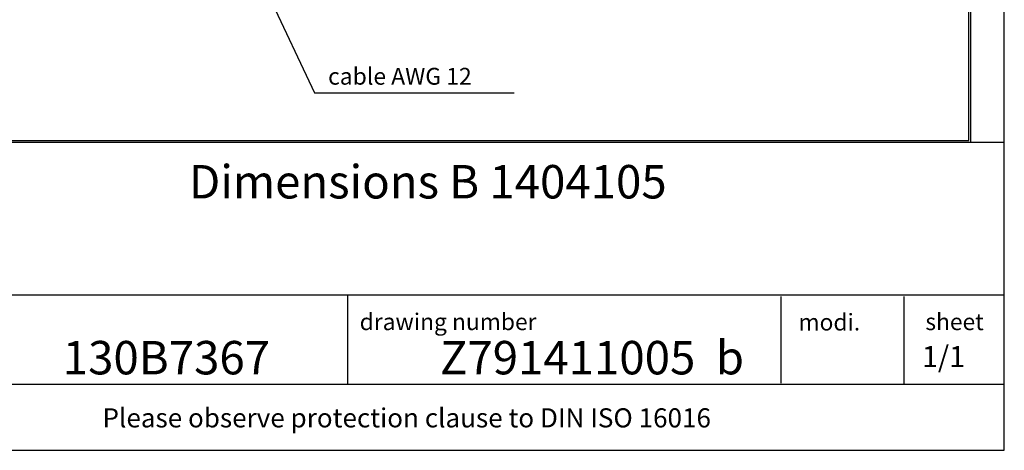
# Model space of a CAD drawing. Extents: x -64 to 1004, y -349 to 363.
# Drawn here: x 618 to 1004, y -349 to -180 of the extents above; entities that cross this region are included whole.
import ezdxf
from ezdxf.enums import TextEntityAlignment as Align

# ---------------------------------------------------------------- set-up
doc = ezdxf.new("R2010")
doc.units = 0
doc.header["$LTSCALE"] = 0.5
for name, color, linetype in [('2', 2, 'CONTINUOUS'), ('5', 4, 'CONTINUOUS'), ('9', 14, 'CONTINUOUS')]:
    doc.layers.add(name, color=color, linetype=linetype)
doc.styles.add('ROMANS', font='romans.shx', dxfattribs={"height": 8.1})

msp = doc.modelspace()

# ---------------------------------------------------------------- linework, layer by layer
at = {"layer": '5'}
for p, q in [((705.231, -148.072), (733.843, -208.774)), ((733.843, -208.774), (812.152, -208.774))]:
    msp.add_line(p, q, dxfattribs=at)
at = {"layer": '9', "color": 15, "linetype": 'Continuous'}
for p, q in [((1004.469, -349.065), (1004.469, 363.018)), ((991.344, -228.129), (1004.469, -228.129)), ((-64.281, -349.065), (1004.469, -349.065))]:
    msp.add_line(p, q, dxfattribs=at)
at = {"layer": '9', "linetype": 'Continuous'}
for p, q in [((990.594, -227.391), (990.594, 349.143)), ((991.344, -228.129), (991.344, 349.893)), ((327.122, -227.391), (990.594, -227.391)), ((327.879, -228.129), (991.344, -228.129)), ((746.751, -288.081), (746.751, -323.105)), ((916.763, -288.643), (916.763, -322.682)), ((964.984, -288.643), (964.984, -323.105)), ((538.392, -323.105), (1004.469, -323.105))]:
    msp.add_line(p, q, dxfattribs=at)
at = {"layer": '9', "color": 14, "linetype": 'Continuous'}
msp.add_line((327.879, -288.081), (1004.469, -288.081), dxfattribs=at)

# ---------------------------------------------------------------- texts
at = {"layer": '2', "color": 2, "style": 'ROMANS'}
msp.add_text('cable AWG 12', height=6.6, dxfattribs=at).set_placement((739.102, -207.596), align=Align.BOTTOM_LEFT)
msp.add_text('Dimensions B 1404105', height=13.125, dxfattribs=at).set_placement((684.51, -250.2))
at = {"layer": '2', "style": 'ROMANS'}
for s, p in [('Z791411005  b', (782.991, -319.258)), ('130B7367', (635.016, -319.258))]:
    msp.add_text(s, height=13.125, dxfattribs=at).set_placement(p)
at = {"layer": '2', "color": 4, "style": 'ROMANS'}
msp.add_text('1/1', height=8.25, dxfattribs=at).set_placement((972.173, -316.386))
at = {"layer": '9', "color": 4, "linetype": 'Continuous', "style": 'ROMANS'}
for s, height, p in [('drawing number', 6.5625, (751.512, -301.881)), ('modi.', 6.5625, (923.696, -302.036)), ('sheet', 6.5625, (973.491, -301.881)), ('Please observe protection clause to DIN ISO 16016', 7.5, (650.596, -340.075))]:
    msp.add_text(s, height=height, dxfattribs=at).set_placement(p)

doc.saveas('drawing.dxf')
